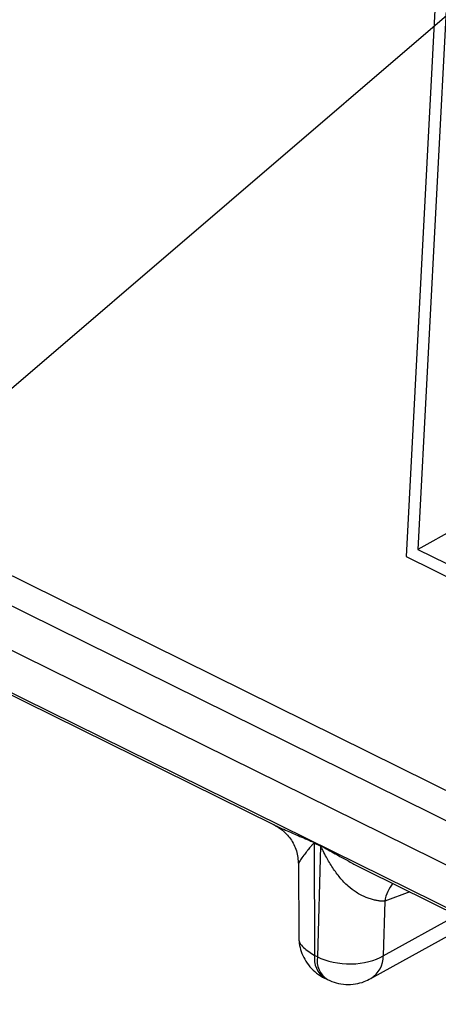
# Model space of a CAD drawing. Units: millimetres. Extents: x 18 to 584, y 10 to 410.
# Drawn here: x 514 to 516, y 175 to 178 of the extents above; entities that cross this region are included whole.
import ezdxf

# ---------------------------------------------------------------- set-up
doc = ezdxf.new("R2010")
doc.units = ezdxf.units.MM
doc.dimstyles.new('SLDDIMSTYLE0', dxfattribs={"dimtxt": 0.18, "dimasz": 0.9, "dimexe": 0, "dimexo": 0.0625, "dimgap": 0, "dimtad": 0, "dimtih": 1, "dimtoh": 1, "dimdec": 0, "dimrnd": 1e-09, "dimzin": 0, "dimdsep": 46, "dimtxsty": 'Standard', "dimblk1": 'DOT', "dimblk2": 'DOT', "dimsah": 1, "dimcen": 0.09, "dimadec": 0, "dimazin": 0, "dimtfac": 0.9, "dimtdec": 0, "dimtofl": 0, "dimtmove": 0, "dimatfit": 3, "dimldrblk": 'DOT', "dimfxl": 0, "dimfrac": 2, "dimtolj": 1, "dimtzin": 0, "dimarcsym": 0})

# ---------------------------------------------------------------- blocks, each defined once
blk = doc.blocks.new('_Dot')
at = {"color": 0, "linetype": 'ByBlock', "lineweight": -2}
blk.add_line((-0.5, 0), (-1, 0), dxfattribs=at)
at = {"color": 0, "linetype": 'ByBlock', "const_width": 0.5}
blk.add_lwpolyline([(-0.25, 0, 1), (0.25, 0, 1)], format="xyb", close=True, dxfattribs=at)

msp = doc.modelspace()

# ---------------------------------------------------------------- linework, layer by layer
at = {"color": 7, "linetype": 'Continuous', "lineweight": 25}
for p, q in [((470.2266, 197.4868), (533.4981, 166.2376)), ((478.2645, 193.9185), (532.9976, 166.8864)), ((478.2087, 193.8421), (533.0992, 166.7322)), ((533.7427, 166.2615), (478.1418, 193.7223)), ((515.7555, 180.4303), (515.5355, 176.2436)), ((515.793, 180.4118), (515.5752, 176.2678)), ((515.7069, 176.3405), (515.5752, 176.2678)), ((515.5355, 176.2436), (517.7124, 175.1685)), ((515.5752, 176.2678), (517.6771, 175.2297)), ((513.3403, 176.1852), (515.0809, 175.3253)), ((515.2207, 175.2637), (515.2424, 175.253)), ((515.2424, 175.251), (515.2207, 175.2617)), ((515.2207, 175.2617), (515.222, 174.8771)), ((515.2424, 175.251), (515.2316, 174.8723)), ((515.1669, 175.1904), (515.1677, 174.9419)), ((515.3971, 175.1692), (517.1377, 174.3095)), ((515.5483, 175.0945), (515.4626, 175.0628)), ((515.4626, 175.0628), (515.4573, 174.8759)), ((515.4573, 174.8759), (515.7092, 175.015)), ((515.4147, 174.7975), (515.7616, 174.9891)), ((515.2316, 174.8723), (515.222, 174.8771)), ((515.2568, 174.7989), (515.2665, 174.7942))]:
    msp.add_line(p, q, dxfattribs=at)
for centre, radius, start, end in [((515.0528, 175.2638), 0.1679, 359.2885, 359.9856), ((515.0744, 175.2531), 0.1679, 359.2885, 359.9856), ((515.5917, 175.0414), 0.1309, 140.662, 170.6078), ((515.3022, 174.866), 0.081, 172.1337, 235.9329), ((515.3091, 174.86), 0.0784, 170.9717, 237.0744), ((515.3675, 174.874), 0.0899, 301.7022, 1.2233)]:
    msp.add_arc(centre, radius, start, end, dxfattribs=at)
for points, knots in [([(515.0809, 175.3253), (515.0809, 175.3253), (515.0819, 175.3248), (515.0831, 175.3243), (515.0842, 175.3238)], [0, 0, 0, 0, 0.0432072, 1, 1, 1, 1]), ([(515.0842, 175.3238), (515.0931, 175.3185), (515.1141, 175.3065), (515.1416, 175.2762), (515.1628, 175.2357), (515.1655, 175.2047), (515.1669, 175.189)], [0, 0, 0, 0, 0.2086195, 0.4515646, 0.7204464, 1, 1, 1, 1]), ([(515.0842, 175.3238), (515.0883, 175.3217), (515.0983, 175.3169), (515.117, 175.3086), (515.1378, 175.2995), (515.1607, 175.2896), (515.1841, 175.2795), (515.2035, 175.2713), (515.2155, 175.2661), (515.2194, 175.2644), (515.2207, 175.2637)], [0, 0, 0, 0, 0.107761, 0.258444, 0.426173, 0.567662, 0.749818, 0.920422, 0.971584, 1, 1, 1, 1]), ([(515.2207, 175.2617), (515.2207, 175.2617), (515.2206, 175.2617), (515.2205, 175.2617), (515.2203, 175.2617), (515.2195, 175.2612), (515.218, 175.2599), (515.2163, 175.2582), (515.2147, 175.2565), (515.2138, 175.2556), (515.2131, 175.2548), (515.2121, 175.2536), (515.2074, 175.2482), (515.2009, 175.2403), (515.1937, 175.2313), (515.1852, 175.2202), (515.1762, 175.2079), (515.1685, 175.196), (515.1674, 175.1923), (515.1669, 175.1904)], [0, 0, 0, 0, 0.000383, 0.001141, 0.002159, 0.006258, 0.020759, 0.047141, 0.06045, 0.075422, 0.076404, 0.085049, 0.109871, 0.243204, 0.331597, 0.410125, 0.630595, 0.818935, 1, 1, 1, 1]), ([(515.2424, 175.253), (515.2438, 175.2523), (515.2504, 175.2488), (515.2652, 175.2403), (515.286, 175.2288), (515.3076, 175.2168), (515.3321, 175.2033), (515.3585, 175.1891), (515.3817, 175.1765), (515.3944, 175.1706), (515.3971, 175.1692)], [0, 0, 0, 0, 0.028094, 0.134116, 0.300539, 0.445284, 0.562787, 0.782509, 0.953375, 1, 1, 1, 1]), ([(515.4626, 175.0628), (515.459, 175.0627), (515.4518, 175.0626), (515.4398, 175.0639), (515.4269, 175.0664), (515.4131, 175.0704), (515.3923, 175.0779), (515.3658, 175.0911), (515.3349, 175.1141), (515.3086, 175.1431), (515.2836, 175.1765), (515.265, 175.2077), (515.2539, 175.2293), (515.2486, 175.2403), (515.2459, 175.2451), (515.2441, 175.249), (515.2428, 175.2505), (515.2424, 175.251)], [0, 0, 0, 0, 0.0504621, 0.1018858, 0.1543284, 0.2078438, 0.2624828, 0.3899429, 0.499247, 0.6236453, 0.7493084, 0.8747002, 0.9462249, 0.9636481, 0.9821945, 0.9945022, 1, 1, 1, 1]), ([(515.1679, 174.9416), (515.1688, 174.94), (515.1651, 174.9271), (515.1809, 174.9023), (515.2083, 174.8855), (515.222, 174.8771)], [0, 0, 0, 0, 0.073195, 0.536597, 1, 1, 1, 1]), ([(515.1679, 174.9416), (515.1682, 174.9338), (515.1688, 174.9166), (515.1756, 174.8901), (515.1877, 174.8629), (515.2055, 174.8373), (515.2286, 174.8159), (515.2464, 174.8029), (515.2568, 174.799), (515.2571, 174.7989)], [0, 0, 0, 0, 0.131162, 0.291039, 0.459786, 0.634432, 0.812985, 0.994331, 1, 1, 1, 1]), ([(515.2316, 174.8723), (515.2631, 174.8562), (515.3057, 174.8472), (515.3892, 174.8485), (515.4296, 174.8588), (515.4573, 174.8759)], [0, 0, 0, 0, 0.5, 0.5, 1, 1, 1, 1]), ([(515.2665, 174.7942), (515.2763, 174.79), (515.2962, 174.7815), (515.329, 174.7767), (515.3615, 174.7784), (515.3907, 174.7855), (515.4072, 174.7941), (515.4145, 174.798)], [0, 0, 0, 0, 0.206265, 0.420482, 0.638546, 0.837938, 1, 1, 1, 1])]:
    msp.add_open_spline(points, degree=3, knots=knots, dxfattribs=at)

# ---------------------------------------------------------------- leaders
at = {"color": 7, "linetype": 'Continuous', "lineweight": 0}
msp.add_leader([(520.088, 181.8835), (509.9591, 173.1942), (503.6091, 173.1942)], dimstyle='SLDDIMSTYLE0', dxfattribs=at)

doc.saveas('drawing.dxf')
